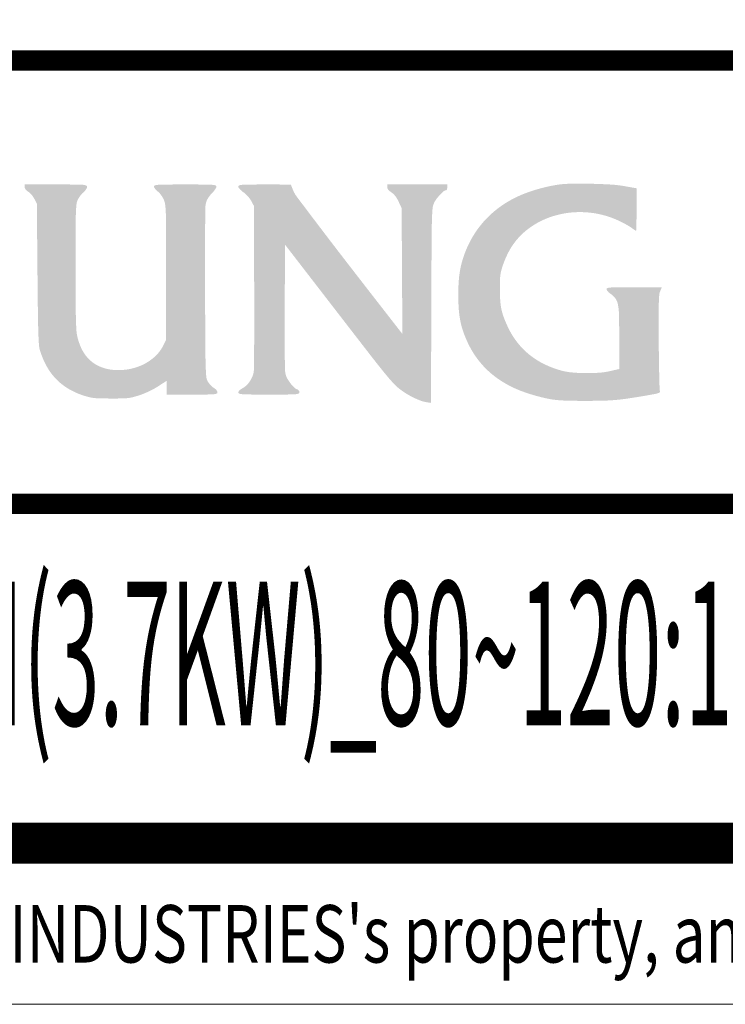
# Model space of a CAD drawing. Units: millimetres. Extents: x 198 to 2156, y 154 to 3047.
# Drawn here: x 719 to 908, y 154 to 418 of the extents above; entities that cross this region are included whole.
import ezdxf
from ezdxf.enums import TextEntityAlignment as Align

# ---------------------------------------------------------------- set-up
doc = ezdxf.new("R2010")
doc.units = ezdxf.units.MM
doc.header["$LTSCALE"] = 90
doc.layers.get('0').update_dxf_attribs({"linetype": 'CONTINUOUS', "lineweight": 30})
doc.layers.add('D', color=7, linetype='CONTINUOUS', lineweight=9)
doc.styles.add('HY견고딕', font='txt')
doc.styles.add('ROMANS', font='romans.shx', dxfattribs={"width": 0.7, "height": 3.5, "bigfont": 'whgtxt.shx'})

# ---------------------------------------------------------------- blocks, each defined once
blk = doc.blocks.new('HS_A4양식_S(297X210MM)')
blk.add_line((18.0000000000002, 18.00000000000068), (196.0000000000001, 18.00000000000068))
at = {"color": 0}
for p, q in [((18, 14.00000000000057), (195.9999999999999, 14.00000000000131)), ((18, 14), (195.9999999999999, 14.00000000000028))]:
    blk.add_line(p, q, dxfattribs=at)
at = {"color": 3, "const_width": 1}
blk.add_lwpolyline([(21.99999999999991, 17.92807144603535), (191.9999999999999, 17.92807144603535), (192, 273.0000000000006), (21.49999999999997, 273.0000000000006)], dxfattribs=at)
at = {"style": 'ROMANS', "width": 0.75}
blk.add_text("The information written in this drawing is HYOSUNG HEAVY INDUSTRIES's property, and may not be disclosed and/or reproduced without the prior official permission of HYOSUNG HEAVY INDUSTRIES Corp.", height=1.4, dxfattribs=at).set_placement((25.5073376602312, 15.01732643448363))
blk = doc.blocks.new('hico_ci')
at = {"true_color": 0x0e4194}
h = blk.add_hatch(color=154, dxfattribs=at)
edge = h.paths.add_edge_path()
edge.add_arc((43.632793820541, 2.486312881517762), 23.7662688475325, 180.7105003874408, 181.8706154222208)
edge.add_arc((28.8233464234645, 2.002635547829982), 8.948925091990558, 181.8706107304056, 183.7413909709267)
edge.add_arc((20.51204432149751, 1.459138675606994), 0.619871635548236, 183.7414346268247, 196.8951469481237)
edge.add_arc((21.84877703253881, 1.865148299947037), 2.016903544926925, 196.8952243166783, 208.6980226317426)
edge.add_arc((21.36534932462013, 1.600501501449315), 1.46577717399338, 208.6980382819243, 223.6910865692439)
edge.add_arc((21.33589619480756, 1.572364588330586), 1.42504422988736, 223.6910965723661, 238.9232858793225)
edge.add_arc((21.53509310992757, 1.902879141361467), 1.810944839835079, 238.9232600828106, 251.6504503429342)
edge.add_arc((21.62108161914762, 2.162127624177302), 2.084081801007457, 251.6504117570558, 255.7654107468598)
edge.add_arc((21.32851303671254, 1.008837821754312), 0.8942609137305382, 255.765439878918, 263.5095681258383)
edge.add_arc((21.40968885170406, 1.722368310592685), 1.612394098760618, 263.5095686394985, 268.7665655488119)
edge.add_arc((21.69838834924604, 15.13017365272572), 15.0233072478484, 268.7664951038078, 269.7856657115136)
edge.add_arc((21.70178470534177, 16.03372897247208), 15.92686895068141, 269.7856071266438, 270.776359574179)
edge.add_arc((21.89795961115999, 1.556913566769524), 1.448724425762787, 270.7762960737958, 276.5239201273496)
edge.add_arc((21.96563531939159, 0.9651347910359789), 0.8530885295204682, 276.5238697064907, 284.7395428673445)
edge.add_arc((21.47532106283984, 2.828867054598263), 2.780238243585259, 284.7395072591016, 288.1467508076085)
edge.add_arc((21.83132753384075, 1.74266997970453), 1.637187635388223, 288.1467072792157, 292.3897770361967)
edge.add_arc((21.48594919149338, 2.581047851120161), 2.543920040589104, 292.3897542588996, 295.4395431603245)
edge.add_arc((21.50405912232804, 2.542979981819741), 2.50176399398472, 295.4395065459009, 298.5073976886251)
edge.add_arc((22.0087905463123, 1.613665187408586), 1.44422922033992, 298.5074224863742, 303.1367501308183)
edge.add_line((22.79826280927375, 0.4043134656592002), (23.00625120614876, 0.5400897437841934))
edge.add_line((23.00625120614876, 0.5400897437842076), (23.00625120614876, 0.2037253750341961))
edge.add_line((23.00625120614876, 0.2037253750341961), (23.62500120614874, 0.2037253750341961))
edge.add_arc((23.62493824910308, 67.71897018112686), 67.51524480612203, 270.0000534275335, 270.3316811679031)
edge.add_arc((24.00575889885022, 1.935284794266806), 1.730457146324542, 270.3317027527593, 274.9837102243474)
edge.add_arc((24.13475316992646, 0.4560318537448325), 0.2455905583735581, 274.983667547745, 290.8940773001571)
edge.add_arc((24.21047229633479, 0.2576815323181876), 0.03327890981398043, 290.8940830895116, 359.9999928395226)
edge.add_arc((24.19110444761935, 0.2576814861460406), 0.05264675852943668, 4.572316544204293e-05, 28.83018797496124)
edge.add_arc((24.07621982310832, 0.1944441255175491), 0.1837857715205911, 28.83023072540287, 40.19960756058906)
edge.add_arc((24.02702371147274, 0.1528703834678993), 0.2481956576251958, 40.19967491736037, 50.18779310273143)
edge.add_arc((23.97559416288317, 0.09116868710714243), 0.328520608927628, 50.1878790467326, 58.28246778556878)
edge.add_arc((24.29768022917108, 0.6123138758218829), 0.2841226329492069, 228.1051989285523, 238.2824849382981, ccw=False)
edge.add_arc((24.48323254054998, 0.8191519245183798), 0.5619924561512508, 221.9958595576837, 228.1051215855026, ccw=False)
edge.add_arc((24.48835783512243, 0.8237671916841549), 0.5688895087683847, 215.9088950281242, 221.9959420291165, ccw=False)
edge.add_arc((24.28274365038772, 0.6748784462903075), 0.3150292096489616, 206.4341007911232, 215.9088589628016, ccw=False)
edge.add_arc((24.28140863397533, 0.6742147260128917), 0.3135383060881681, 184.1307711467661, 206.4340972361816, ccw=False)
edge.add_arc((30.13299981651062, 1.096818533309758), 6.180369933590891, 181.5800463915065, 184.1307491745235, ccw=False)
edge.add_arc((46.47953144067225, 1.547727178522337), 22.53311938883646, 180.3170458587906, 181.5800612360828, ccw=False)
edge.add_arc((710.0040029766053, 5.219509907085126), 686.0677502224082, 180.2102579324722, 180.317057257754, ccw=False)
edge.add_arc((296.7645231445861, 3.70310731802337), 272.8254881428396, 180.0088199528249, 180.2102718617095, ccw=False)
edge.add_arc((82.02310666194978, 3.670072717301807), 58.08406911928095, 179.3742353164792, 180.0088417484506, ccw=False)
edge.add_arc((89.63927782124387, 3.586891127922058), 65.70069450750027, 178.9667506950853, 179.3742378495884, ccw=False)
edge.add_arc((24.39914101780641, 4.76353386779877), 0.4499478583737111, 164.9292819873615, 178.966814292806, ccw=False)
edge.add_arc((24.27487036476441, 4.79699643358984), 0.321250777922003, 154.5225705512778, 164.9292639489128, ccw=False)
edge.add_arc((24.53090363295337, 4.674997987164474), 0.6048643448569269, 148.0418006042542, 154.5225171867852, ccw=False)
edge.add_arc((24.58259864304353, 4.642747893240013), 0.6657941620759953, 141.8162063762522, 148.0418091337931, ccw=False)
edge.add_arc((24.52302359684808, 4.689601741757841), 0.5900018850941323, 135.000033556182, 141.8162208753672, ccw=False)
edge.add_arc((23.60757355851746, 5.605052007025222), 0.7046401352568101, 314.9999588550542, 320.0633942015716)
edge.add_arc((23.71018552692414, 5.519143877648588), 0.5708140438050963, 320.063375472696, 325.9930818682273)
edge.add_arc((23.791951091165, 5.46397839859263), 0.4721791738303804, 325.9930359989295, 331.9868702532819)
edge.add_arc((24.15744549394304, 5.269534144973463), 0.0581807122057131, 331.9868569030154, 360.000051145793)
edge.add_arc((24.18330252674161, 5.269534187636083), 0.03232367940711489, 1.643718303099621e-05, 74.76828175122778)
edge.add_arc((24.07747867920125, 4.880886323231024), 0.4351212082163695, 74.76834624438573, 86.01197890591062)
edge.add_arc((23.92290239792248, 2.663696513433692), 2.657692799729881, 86.01195574110108, 89.73333330271373)
edge.add_arc((23.45631877947955, -97.56037660878849), 102.8828519838448, 89.733268602864, 90.0000376317976)
edge.add_arc((23.45620701722191, -91.16539003584006), 96.48786541088435, 89.99997376002675, 90.2795770253308)
edge.add_arc((22.99927849671923, 2.474890202748483), 2.846470361291885, 90.27950782352723, 93.8393520615169)
edge.add_arc((22.84391979689684, 4.789871013561125), 0.5262823344203486, 93.83926794500928, 103.5672867830147)
edge.add_arc((22.72768901502275, 5.271514508368313), 0.03081280887397878, 103.5672721209577, 180.0000038753688)
edge.add_arc((22.74827327196891, 5.27151453337413), 0.05139706582014728, 180.0000301989704, 207.8619422331366)
edge.add_arc((22.90449377225519, 5.354096232003087), 0.228101852563854, 207.8619448559151, 217.0795293942769)
edge.add_arc((22.95149357103901, 5.38961571861627), 0.2870137784784117, 217.0795624635733, 225.6209274707058)
edge.add_arc((22.97342669158479, 5.412029834099698), 0.3183738542072229, 225.620975185392, 233.5232845025069)
edge.add_arc((22.62704914714317, 4.943529121824071), 0.264266961987638, 42.48569158844629, 53.52331782498578, ccw=False)
edge.add_arc((22.31050762779955, 4.653616960492911), 0.693507680880857, 37.11466491207062, 42.485733661419715, ccw=False)
edge.add_arc((22.26954913182851, 4.622624407947598), 0.744870475832773, 31.84411667998529, 37.11462826170498, ccw=False)
edge.add_arc((22.47175937308367, 4.748215253290553), 0.5068325752744951, 24.810678490206215, 31.844162067607897, ccw=False)
edge.add_arc((22.53991450763289, 4.779722601340382), 0.4317470550556839, 7.236854963449616, 24.810697891660425, ccw=False)
edge.add_arc((20.80394301849861, 4.559287509595393), 2.181658093010775, 1.9472357240099996, 7.236759409910178, ccw=False)
edge.add_arc((11.30815861609852, 4.236445901210686), 11.68292896174024, 0.11998107582201101, 1.9472193583043804, ccw=False)
edge.add_arc((-490.3361529690756, 3.185374599062072), 513.3283416753795, -4.455988511153919e-05, 0.1200473829828752, ccw=False)
edge.add_line((22.99218870614862, 3.184975375034071), (22.99218870614874, 1.539662875034196))
edge.add_line((22.99218870614874, 1.539662875034196), (22.92612777802373, 1.405509859409207))
edge.add_arc((22.09151716687859, 1.816497536219515), 0.9303148621439915, 313.47064374366715, 333.7829609993224, ccw=False)
edge.add_arc((21.91572819591693, 2.001930608642354), 1.185828436460388, 296.53693522751337, 313.47064500642614, ccw=False)
edge.add_arc((21.85407161573471, 2.12539405289688), 1.323831175370596, 280.56656355693855, 296.5369573496064, ccw=False)
edge.add_arc((21.82767574376089, 2.266904013171356), 1.467781899273249, 265.78569869898115, 280.5665047498825, ccw=False)
edge.add_arc((21.79979699031179, 1.888551424190396), 1.088403583496147, 248.2890595531518, 265.7856633383948, ccw=False)
edge.add_arc((21.70923905264192, 1.661114296316498), 0.8436008318568821, 227.1101985458518, 248.28902183676252, ccw=False)
edge.add_arc((21.75123068054745, 1.706318270034444), 0.9052992601506932, 206.7796674540546, 227.1101755863568, ccw=False)
edge.add_arc((22.17635202704713, 1.920872232666085), 1.38149413846225, 191.9673302936359, 206.7796319668223, ccw=False)
edge.add_arc((21.79868389921182, 1.840821686766603), 0.995435458102192, 182.8868216700158, 191.9673441829926, ccw=False)
edge.add_arc((31.86378819354815, 2.348383185550873), 11.0733292425649, 181.3346204534366, 182.8868539768189, ccw=False)
edge.add_arc((45.01335000198532, 2.65471823977667), 24.22645879104784, 180.2464200109463, 181.3345732785787, ccw=False)
edge.add_arc((197.5826078316369, 3.310557818239218), 176.7971262216765, 179.995125062059, 180.2463096588687, ccw=False)
edge.add_arc((350.4989116237994, 3.297303439798483), 329.7134305881619, 179.8355712904174, 179.9950827148252, ccw=False)
edge.add_arc((33.72456878621438, 4.206401786510909), 12.93778326030092, 178.1681075567207, 179.8356144980478, ccw=False)
edge.add_arc((24.05939997763085, 4.515532230597287), 3.267672106349303, 174.461939118102, 178.1681945655158, ccw=False)
edge.add_arc((21.16191917382844, 4.796470924211803), 0.3566033064112967, 155.5706959047749, 174.4619861101513, ccw=False)
edge.add_arc((21.22660752610739, 4.767086903763257), 0.4276526102661831, 148.1280485832017, 155.5706739254301, ccw=False)
edge.add_arc((21.51592243611361, 4.587200175545775), 0.7683318613816554, 143.3282490742877, 148.1280168052199, ccw=False)
edge.add_arc((21.50396604671965, 4.596103491333693), 0.75342467253809, 138.5037688135334, 143.3282774104689, ccw=False)
edge.add_arc((21.20743832025926, 4.858414567742699), 0.3575259564925118, 130.0787024626107, 138.5038018912728, ccw=False)
edge.add_arc((20.75971388809603, 5.390505677159737), 0.3378718547468812, 310.0787077066238, 318.0675441569387)
edge.add_arc((20.76891611959155, 5.382240150082538), 0.3255025377823196, 318.067468594729, 326.2829128668417)
edge.add_arc((20.81898858279254, 5.348824271458696), 0.265303928868112, 326.2829340216574, 335.0620804167431)
edge.add_arc((21.00052984401725, 5.264409579304214), 0.06509636213151494, 335.0620513528941, 360.0000402501017)
edge.add_arc((21.02909425623653, 5.264409618665638), 0.03653194991221709, 9.988306599083485e-06, 70.02923714873079)
edge.add_arc((20.94510761940171, 5.033291193287411), 0.2824373823778902, 70.02924777205519, 85.62738612932516)
edge.add_arc((20.79500471199191, 3.070249865668629), 2.251209115401318, 85.62741351700842, 89.76165765398156)
edge.add_arc((20.30630290853509, -114.4178627198438), 119.7403380948892, 89.76167438276302, 90.00002473960383)
edge.add_line((20.30625120614877, 5.322475375034173), (19.54687620614874, 5.322475375034202))
edge.add_line((19.54687620614874, 5.322475375034202), (19.54705404052373, 5.259194125034199))
edge.add_arc((19.63174788434355, 5.259432023633607), 0.08469417793874501, 180.1609390864193, 200.8574837125233)
edge.add_arc((19.66411453104035, 5.271764139813143), 0.1193305880856008, 200.8574871905053, 216.8643721033202)
edge.add_arc((19.69332345026345, 5.293666349574565), 0.1558390494967776, 216.864348981735, 230.7162443778974)
edge.add_arc((19.75458310243226, 5.368554797630594), 0.2525914377671943, 230.7163118526118, 240.3633447407632)
edge.add_arc((19.53326174922466, 4.979538089774223), 0.194976591002841, 47.12996467519599, 60.363397122288575, ccw=False)
edge.add_arc((19.28097120985467, 4.707755585121546), 0.565808420934969, 41.15174892457179, 47.1300093562819, ccw=False)
edge.add_arc((19.23754084696316, 4.669799571590929), 0.6234873198843373, 35.32924093383508, 41.15176012544907, ccw=False)
edge.add_arc((19.365758195269, 4.760679891600873), 0.4663284163154601, 28.090469433465387, 35.32933100314159, ccw=False)
edge.add_line((19.77715554989874, 4.980257687534206), (19.84218870614876, 4.858412875034205))
edge.add_line((19.84218870614876, 4.858412875034205), (19.85805581864872, 3.142787875034202))
edge.add_arc((321.6341926996236, 5.933834701621834), 301.7890434280096, 180.5298982411545, 180.7104945007997)
h = blk.add_hatch(color=154, dxfattribs=at)
edge = h.paths.add_edge_path()
edge.add_arc((-39.42054138446838, 1.94969726640312), 64.55962937938016, 359.4256430643841, 359.9926409416439, ccw=False)
edge.add_arc((-77.49789164216321, 2.331455505960079), 102.6388933165879, 359.1494540312348, 359.4256195548215, ccw=False)
edge.add_arc((24.74244320535126, 0.8136037416383459), 0.3872921373870786, 344.9292893596037, 359.14947221067547, ccw=False)
edge.add_arc((24.49911873724301, 0.879123961790242), 0.6392835976170932, 334.3485821107813, 344.92931846252293, ccw=False)
edge.add_arc((24.51390837201984, 0.8720211655370207), 0.6228767999019057, 323.5595519448287, 334.3486206184347, ccw=False)
edge.add_arc((24.55381775017202, 0.8425541566609098), 0.5732676971428431, 312.31498599516317, 323.55953318431665, ccw=False)
edge.add_arc((24.65240573764146, 0.734264151669251), 0.4268220879414747, 298.28751219188507, 312.31499819717607, ccw=False)
edge.add_arc((25.03137545634235, 0.03007464028399909), 0.3728659234965122, 118.2876052186045, 125.6945155052415)
edge.add_arc((24.96897247132159, 0.1169354413054293), 0.2659129838756712, 125.6945549534436, 135.2374921931639)
edge.add_arc((24.91618030371592, 0.1692921346324852), 0.1915608736396279, 135.2375709585594, 146.1224528095246)
edge.add_arc((24.79168333194968, 0.2528798949629163), 0.04160618162899144, 146.1225277701158, 179.9115488775874)
edge.add_arc((24.77951784012618, 0.2528986683824144), 0.02944067532019735, 179.9115347965309, 257.4840910681927)
edge.add_arc((24.90299621445729, 0.8091444991006398), 0.5992268923514982, 257.4841290962349, 266.2213962000012)
edge.add_arc((25.05607091760783, 3.126931247758989), 2.922062934132924, 266.2214585203443, 269.7017949766298)
edge.add_arc((25.49531984735813, 87.53142910336575), 87.32770372833177, 269.7018289023878, 269.9999959707474)
edge.add_arc((25.49522085770565, 103.4430327856202), 103.2393074106277, 270.0000515290548, 270.2638411814434)
edge.add_arc((25.95936507547856, 2.649516326755048), 2.444722288221168, 270.2639081308467, 274.1711017126715)
edge.add_arc((26.11055459650072, 0.5763849700548036), 0.3660852604072675, 274.1711803109812, 286.8883175556415)
edge.add_arc((26.20719213381966, 0.2580800858467143), 0.03343407232913668, 286.888305589546, 360.0000028918028)
edge.add_arc((26.17988112159969, 0.2580800270726087), 0.06074508454909899, 5.702836591827301e-05, 21.3283896164105)
edge.add_arc((26.15544378985777, 0.2485384494609377), 0.08697912514484467, 21.32833334064742, 37.62597766657711)
edge.add_arc((26.15262758378526, 0.2463677488484848), 0.09053481885847457, 37.62592511509277, 53.59654697978139)
edge.add_arc((26.16311588476697, 0.2605917163322147), 0.0728620797261404, 53.59665107983279, 72.39119539860279)
edge.add_arc((26.239486295566, 0.5012135786020337), 0.1795885496012875, 225.4451815496648, 252.3912072811434, ccw=False)
edge.add_arc((26.80910743808261, 1.079757287917218), 0.9914882167954305, 217.8382323563201, 225.445233842275, ccw=False)
edge.add_arc((26.82773339092421, 1.094225484507234), 1.015073272056481, 209.9991257154889, 217.838255065928, ccw=False)
edge.add_arc((26.32788753064239, 0.8056486767382296), 0.4379056551358708, 195.3051832167988, 209.9990310637369, ccw=False)
edge.add_arc((26.33834266610211, 0.8085096419953999), 0.4487451652551455, 181.5909548765215, 195.3051520875989, ccw=False)
edge.add_arc((52.23189186981938, 1.527678166814084), 26.35227955213784, 180.8520430680874, 181.5909268806658, ccw=False)
edge.add_arc((57.20534709073183, 1.601627848519882), 31.32628451691578, 179.9756221849583, 180.8520141565875, ccw=False)
edge.add_arc((175.1520897931558, 1.551329401755197), 149.2730379442262, 179.700329146997, 179.9755779394381, ccw=False)
edge.add_line((25.88109355927372, 2.332060112534236), (25.88906370614876, 3.855707350034209))
edge.add_line((25.88906370614876, 3.855707350034209), (26.90156370614875, 2.544078343784207))
edge.add_arc((985.0541429545071, 742.1814793230858), 1210.421352276842, 217.6660276974225, 217.7469293347338)
edge.add_arc((49.88370841109725, 18.17529968196709), 27.7427442845358, 217.7468853091171, 218.9723157629128)
edge.add_arc((32.38301035454185, 4.017499851391278), 5.23235271732661, 218.9722346002427, 222.5295584316916)
edge.add_arc((29.44488469655386, 1.322414628266458), 1.245365541270989, 222.5295824481784, 232.8624011462954)
edge.add_arc((29.84242514132512, 1.847344639163126), 1.903840993786652, 232.8624677461767, 238.656586480522)
edge.add_arc((29.95922981341016, 2.039127011191042), 2.128393459018148, 238.6565856595034, 243.9859658090996)
edge.add_arc((29.84671503995969, 1.808577973750204), 1.871854119135055, 243.9859267852538, 249.5617683874448)
edge.add_arc((29.44527125235061, 0.7313300285804161), 0.7222366827754529, 249.5618007451918, 260.9149455341773)
edge.add_line((29.33122972177375, 0.01815378440920767), (29.44475597489873, 1.937842171173543e-07))
edge.add_line((29.44475597489873, 1.937842029064996e-07), (29.45284734052376, 2.372956534409198))
edge.add_arc((1142.999523742199, -1.424551567689647), 1113.553151669467, 179.7248502744172, 179.8046059962798, ccw=False)
edge.add_arc((53.66252336416812, 3.806756435848598), 24.20359024484624, 178.4718686206675, 179.7248002445821, ccw=False)
edge.add_arc((34.51107803055817, 4.317665996608255), 5.045331270046024, 175.2681162906581, 178.471887576459, ccw=False)
edge.add_arc((29.89208890464499, 4.700004275788316), 0.4105450716299007, 155.1589275106086, 175.2681717378348, ccw=False)
edge.add_arc((29.98964594358785, 4.654842239199795), 0.5180484920216827, 142.9089057796017, 155.1589814035297, ccw=False)
edge.add_arc((30.55253213208027, 4.22927424744563), 1.223703490445245, 136.464444883626, 142.9089793193144, ccw=False)
edge.add_arc((30.66307087240608, 4.124245445024542), 1.376182546221276, 131.1098377950498, 136.4644143934371, ccw=False)
edge.add_arc((29.81347987329639, 5.097812225379982), 0.08403814965420242, 90.00002021326401, 131.1097626905408, ccw=False)
edge.add_arc((29.8134798449741, 5.195002394500008), 0.01315201946580842, 269.9999942261642, 322.2659886248981)
edge.add_arc((29.77504285337807, 5.224746484721379), 0.06175359583989771, 322.2658828150922, 338.8893432409242)
edge.add_arc((29.73342377093826, 5.240814905915627), 0.1063668470418161, 338.8893132635121, 351.5774335752659)
edge.add_arc((29.65678469163811, 5.252162840680484), 0.1838415145106214, 351.5774288879136, 360.0000107066308)
edge.add_line((29.84062620614873, 5.252162875034202), (29.84062620614873, 5.322475375034202))
edge.add_line((29.84062620614873, 5.322475375034202), (28.37812620614875, 5.322475375034202))
edge.add_line((28.37812620614875, 5.322475375034202), (28.37847436552374, 5.259194125034199))
edge.add_arc((28.4588697882761, 5.259636377494729), 0.08039663915095951, 180.3151789369493, 203.3978281085435)
edge.add_arc((28.51934637611237, 5.285804188243105), 0.1462917982727078, 203.3978194653549, 218.1441622745412)
edge.add_arc((28.5759306440691, 5.330242374425282), 0.2182399168816145, 218.1441585373126, 230.043185183406)
edge.add_arc((28.71979649955915, 5.501958281741665), 0.4422571867545119, 230.0432332943279, 237.0583994402097)
edge.add_arc((28.30248197296743, 4.857914355946122), 0.3251696778121734, 46.14582124386891, 57.05837158694311, ccw=False)
edge.add_arc((28.19801185280056, 4.749180599821386), 0.4759577268363597, 37.94359646380218, 46.145765160964004, ccw=False)
edge.add_arc((28.11109795214145, 4.68141259290104), 0.5861690188581828, 30.570884292592382, 37.94368178624251, ccw=False)
edge.add_arc((27.86146165772732, 4.533947638675485), 0.8761072747200787, 25.115386183641817, 30.570976329767404, ccw=False)
edge.add_line((28.65473724052373, 4.905804878159216), (28.72968870614875, 4.745912875034193))
edge.add_line((28.72968870614875, 4.745912875034193), (28.74766631864878, 1.680287875034196))
edge.add_line((28.74766631864878, 1.680287875034196), (28.62103623427379, 1.842956687534212))
edge.add_arc((568.6760223905892, 422.2497640448727), 684.3984743880485, 217.7411330921365, 217.8990402354856, ccw=False)
edge.add_arc((133.1336233158395, 85.12434340786893), 133.6256259003589, 217.2111734604788, 217.741043885302, ccw=False)
edge.add_arc((169.5934574197003, 112.8097107157635), 179.4055239538977, 216.9239152567482, 217.2110815533831, ccw=False)
edge.add_arc((26.69593346206005, 5.425914794938421), 0.6571477945896631, 201.8369844987664, 216.9238219781678, ccw=False)
edge.add_line((26.08593870614874, 5.181477437534213), (26.02968870614876, 5.321849959409207))
edge.add_line((26.02968870614876, 5.321849959409192), (25.38984495614875, 5.322162681284198))
edge.add_arc((25.35754002490535, -60.66524832723158), 65.98741891614925, 89.97195016380327, 90.31412030481788)
edge.add_arc((25.00701971022642, 3.269131139696896), 2.052078592411346, 90.31409755611809, 94.51478282274668)
edge.add_arc((24.87293934080185, 4.967183953531404), 0.3487404275021392, 94.514802592314, 106.8743407835355)
edge.add_arc((24.7805875734918, 5.271639462712002), 0.03058636734307124, 106.8742986071402, 180.0000471642165)
edge.add_arc((24.79476510949513, 5.271639433710149), 0.04476390334639307, 179.9999951053866, 214.4694991010105)
edge.add_arc((25.04919932185982, 5.446306884046365), 0.3533825784593991, 214.4693670827513, 221.9932657202126)
edge.add_arc((25.12378545374474, 5.513447872566758), 0.4537369675451816, 221.9931911838037, 229.1480254636176)
edge.add_arc((25.23143822962533, 5.637934538253035), 0.6183153685808911, 229.1479167375795, 234.82133155334)
edge.add_arc((24.58028545880785, 4.714137100412529), 0.5119065729438993, 47.23353162995812, 54.82130288184692, ccw=False)
edge.add_arc((24.3255270989315, 4.438700358945383), 0.8870961523259465, 42.20649982152412, 47.23351270887372, ccw=False)
edge.add_arc((24.34371946243675, 4.455198292620224), 0.862537164075197, 37.14154242200817, 42.20658126715091, ccw=False)
edge.add_arc((24.71464491631923, 4.73614937773192), 0.397220922619123, 28.097247069351226, 37.14161523964822, ccw=False)
edge.add_line((25.06505315302377, 4.923228315659216), (25.12968870614873, 4.802162875034199))
edge.add_line((25.12968870614873, 4.802162875034199), (25.13744861864876, 2.810999359409209))
edge.add_arc((-190.9634314350479, 1.968935378714576), 216.1025206510321, -0.007299131539525661, 0.2232590074432892, ccw=False)
h = blk.add_hatch(color=154, dxfattribs=at)
edge = h.paths.add_edge_path()
edge.add_arc((32.78874145102606, 2.927069385914749), 1.634937852173542, 134.5413167978109, 144.1121657865541, ccw=False)
edge.add_arc((32.88119739671203, 2.833119537889715), 1.766750885806179, 125.5110993715333, 134.5412802715582, ccw=False)
edge.add_arc((32.99862898458196, 2.668552141337074), 1.968920630913502, 109.3039531091811, 125.51106852539311, ccw=False)
edge.add_arc((33.06810463006906, 2.470204015000547), 2.179084482555548, 94.28374273685893, 109.30394705099539, ccw=False)
edge.add_arc((33.07294818904944, 2.405555613145893), 2.24391407398458, 79.49360642794232, 94.28376993229932, ccw=False)
edge.add_arc((33.07497792743294, 2.416494281915305), 2.232788683602746, 64.64824022339423, 79.4936345192699, ccw=False)
edge.add_arc((32.85166026594118, 1.945160227534089), 2.754350347023984, 62.62258252843111, 64.64827935550022, ccw=False)
edge.add_arc((32.71656689445695, 1.6842846349209), 3.048129675498798, 60.74517762336188, 62.6226037298855, ccw=False)
edge.add_arc((32.88222088080209, 1.980021569294763), 2.709158323398753, 58.86478425671771, 60.745189543531524, ccw=False)
edge.add_arc((34.0027949358132, 3.835040554210181), 0.5419523693741883, 52.66592512327048, 58.86473315250322, ccw=False)
edge.add_arc((35.17343078015614, 5.369823952139853), 1.388319207016375, 232.6658894191807, 234.4894610043937)
edge.add_arc((34.87507291828689, 4.951703813691068), 0.8746638128896749, 234.4894402566771, 237.0671832623263)
edge.add_arc((34.98615989195719, 5.123202995870557), 1.078997572233144, 237.0671927347545, 238.8011591198468)
edge.add_arc((34.43718715412354, 4.216699841302486), 0.01922446626827711, 238.8011033639355, 269.9999874086654)
edge.add_arc((34.43718715120167, 4.203975778714408), 0.006500403680198683, 269.999988515924, 358.0162963644016)
edge.add_arc((-4.362713720286962, 5.547884122032045), 38.82966870912099, 358.0162447992569, 358.2307601351086)
edge.add_arc((25.82001372365988, 4.615575350872874), 8.632545740196507, 358.2307478553034, 359.3365478187211)
edge.add_arc((17.36637299727386, 4.713465047590432), 17.08675320887927, 359.3365578015499, 360.0000410747588)
edge.add_line((34.45312620614874, 4.713477296909204), (34.45312620614874, 5.229479246909207))
edge.add_line((34.45312620614874, 5.229479246909193), (34.16484495614873, 5.280538412534199))
edge.add_arc((33.64462236292508, 2.343365269373862), 2.982887463415733, 79.95611935197417, 86.65392196668097)
edge.add_arc((33.08349736359173, -7.253972571632346), 12.59661488306342, 86.6539144642089, 88.95116909846963)
edge.add_arc((33.07898162804747, -7.501135204061256), 12.84381876380436, 88.9512102147078, 91.18017493963029)
edge.add_arc((32.86073929043272, 3.092701456038398), 2.247734350267514, 91.18016789503348, 99.27567222310641)
edge.add_arc((33.12735728687869, 1.460212656038493), 3.901851890877547, 99.275663469349, 110.8235852428746)
edge.add_arc((32.69780488876359, 2.589618216946235), 2.693517424045064, 110.8235972806347, 126.0685641851203)
edge.add_arc((32.51854214838431, 2.835735845581539), 2.38903586925314, 126.0686139041103, 142.3646620464503)
edge.add_arc((32.57019643793552, 2.795909258947205), 2.454261037900984, 142.3647239434559, 158.3348896640697)
edge.add_arc((32.78885627890253, 2.709048849869774), 2.689541416845799, 158.3349037323172, 163.9977825718155)
edge.add_arc((32.27931798562355, 2.855174872232922), 2.159463982202089, 163.9977041812776, 170.6737529295855)
edge.add_arc((32.69001219171997, 2.787724853794302), 2.575660132954198, 170.6736856443285, 176.7117217697121)
edge.add_arc((35.5165804981479, 2.625327937927239), 5.406889750838351, 176.7117408376485, 180.1792459878991)
edge.add_arc((34.86777387288271, 2.623303208736388), 4.758079966319337, 180.1793065007957, 184.4129829632263)
edge.add_arc((32.31801344887799, 2.426528918093169), 2.200737920116152, 184.4129901413355, 191.9485645056168)
edge.add_arc((32.06079959392321, 2.372095781589536), 1.937827415331253, 191.9485085045182, 200.0632401468121)
edge.add_arc((32.99774907265527, 2.714287514542207), 2.935308998016321, 200.0632105256907, 206.0080328576868)
edge.add_arc((32.34686694173871, 2.396719825332667), 2.211087494901948, 206.0080725956044, 220.7868245647506)
edge.add_arc((32.32640722296856, 2.3790681399676), 2.184065613245451, 220.7868337318438, 235.7025192642738)
edge.add_arc((32.55306040316975, 2.711358025117491), 2.586294692087826, 235.7024863590712, 249.2757781512998)
edge.add_arc((33.15148411535449, 4.293019156440806), 4.277378035286434, 249.2757840318333, 258.5874089878579)
edge.add_arc((32.68690209783978, 1.991560281367612), 1.92949613777728, 258.5874137952177, 263.2907369022938)
edge.add_arc((32.79883982642542, 2.943114178897986), 2.88761141006249, 263.2907394418933, 266.7676389433385)
edge.add_arc((32.94082638752741, 5.45726238138667), 5.405765767446178, 266.7676456946059, 269.1891044117925)
edge.add_arc((33.21088682750093, 24.53799515124531), 24.48840960094036, 269.18911224069, 269.9781865981917)
edge.add_arc((33.20852195051077, 18.31758289124761), 18.26799689140429, 269.9781761488808, 271.3351535332691)
edge.add_arc((33.52302318768318, 4.823723382535491), 4.770472841822397, 271.3351624316854, 275.0182763994774)
edge.add_arc((33.50046450613598, 5.080636621146652), 5.028374579478569, 275.018266240859, 278.5781104788496)
edge.add_arc((30.99516447033056, 21.68913788855211), 21.82476831798071, 278.5780853305258, 279.7748686946002)
edge.add_arc((32.56285591736099, 12.58932090606631), 12.59089992019255, 279.7749121999424, 280.6666592119867)
edge.add_arc((34.76112037298122, 0.9181145305971228), 0.7144768528025381, 280.6666297990551, 287.8775588060738)
edge.add_arc((34.94628095458376, 0.3440783505401868), 0.1113168599370517, 287.8774580336615, 310.5843549465897)
edge.add_arc((35.00468466105923, 0.2758999180173873), 0.02154330263125903, 310.5843393360146, 386.5784766806566)
edge.add_arc((35.10224936752843, 0.3247108906661111), 0.08755015729799862, 181.6269221488884, 206.5784997727933, ccw=False)
edge.add_arc((148.7512274220857, 3.552682854635435), 113.7823610144581, 181.4600893505928, 181.6269346310598, ccw=False)
edge.add_arc((68.46651307174375, 1.506325299753158), 33.47157134359215, 180.8101452923355, 181.4601068726112, ccw=False)
edge.add_arc((96.2912451695388, 1.899859891969655), 61.29908624856115, 180.396998606529, 180.8102153206149, ccw=False)
edge.add_arc((163.5879524803069, 2.366312200673974), 128.5974100955685, 180.1183791174993, 180.3970656516905, ccw=False)
edge.add_arc((46.15915483334294, 2.123697726096097), 11.16836182132578, 178.4479244508252, 180.1184106146845, ccw=False)
edge.add_arc((39.34067687507013, 2.308448765195521), 4.347381348263541, 175.8174928159718, 178.4479411333492, ccw=False)
edge.add_arc((35.30522176869147, 2.603555572713915), 0.3011502694148722, 157.3235064541274, 175.8175267739247, ccw=False)
edge.add_line((35.02735151864874, 2.7196572906592), (35.06900596552373, 2.819350375034205))
edge.add_line((35.06900596552373, 2.819350375034205), (34.39544107177375, 2.819350375034205))
edge.add_arc((34.39547802726872, -67.23634891510272), 70.05569929014666, 90.00003022443447, 90.33486652166998)
edge.add_arc((34.00006253979188, 0.419118411344698), 2.399076461575973, 90.33493754448989, 94.18141497745493)
edge.add_arc((33.85879524066524, 2.351391083681534), 0.4616466873487795, 94.18139022192932, 104.3817780070427)
edge.add_arc((33.75136997059514, 2.770337818511777), 0.02914633443038319, 104.3816970683063, 180.405337920028)
edge.add_arc((33.76648316377111, 2.77044468151847), 0.04425990540730643, 180.4052644192746, 212.2619022907056)
edge.add_arc((33.9319200577205, 2.87487607406041), 0.239900600631608, 212.261989415702, 221.3768352533327)
edge.add_arc((33.9845198830364, 2.921211303956497), 0.3099983548951059, 221.3768391091639, 229.7923258343701)
edge.add_arc((34.02777301090373, 2.972379821252503), 0.3769987297626265, 229.7922528178535, 237.0592756878362)
edge.add_arc((33.59701027889531, 2.307558223173203), 0.4151782003231416, 34.84838015166849, 57.05930568222408, ccw=False)
edge.add_arc((33.62712217574648, 2.328524477187429), 0.3784861011827023, 11.042008434178626, 34.848354072441, ccw=False)
edge.add_arc((32.59570997465039, 2.127254900243855), 1.429352682234889, 1.141212619849, 11.041947583277022, ccw=False)
edge.add_arc((4.463660061661841, 1.566884288631201), 29.56698313558291, 0.04634469714142142, 1.1411441244525804, ccw=False)
edge.add_line((34.03063352489869, 1.590800059409219), (34.03125120614874, 0.8263122156592004))
edge.add_line((34.03125120614874, 0.8263122156592004), (33.81328245614873, 0.7761165437841981))
edge.add_arc((33.41547300223567, 2.503564809120974), 1.772661803908925, 274.1251765011129, 282.96839936409805, ccw=False)
edge.add_arc((33.25038585524868, 4.79255472561924), 4.067597228693425, 269.37167379198553, 274.1251666403148, ccw=False)
edge.add_arc((33.2499010335157, 4.748620278238633), 4.023660106465788, 264.6198272722287, 269.37171652854505, ccw=False)
edge.add_arc((33.01460187783448, 2.250177044755716), 1.514161295229101, 254.763663186627, 264.61979041941373, ccw=False)
edge.add_arc((33.2328846016029, 3.051568014375405), 2.344748336829932, 243.8956139435756, 254.7635744114323, ccw=False)
edge.add_arc((33.04358399715767, 2.665227350613293), 1.9145230152672, 231.2435292975561, 243.895549234695, ccw=False)
edge.add_arc((32.99028170697136, 2.598827681915793), 1.829375789000099, 218.2764177660285, 231.2434949001929, ccw=False)
edge.add_arc((33.07661466051854, 2.66695245640939), 1.939350166777916, 205.8647966923205, 218.2764361718482, ccw=False)
edge.add_arc((34.24756786229301, 3.234652828952662), 3.240663009149103, 201.1512420997796, 205.8648740947584, ccw=False)
edge.add_arc((32.53321524092212, 2.57137928987612), 1.40247458082336, 192.3367083916321, 201.1513258589095, ccw=False)
edge.add_arc((32.63089926101617, 2.592745583643477), 1.502468012042193, 183.8853692417985, 192.3367890161391, ccw=False)
edge.add_arc((35.25184901942288, 2.770755001733079), 4.129455828728198, 179.9110913741717, 183.8854157572107, ccw=False)
edge.add_arc((39.42062651108432, 2.764295398588146), 8.298238325022876, 178.4382159343861, 179.9111555537557, ccw=False)
edge.add_arc((32.35581113006708, 2.956920306553471), 1.230797435777072, 172.4108323876422, 178.4383333927139, ccw=False)
edge.add_arc((31.95594654892381, 3.010197765763053), 0.8273991575072891, 164.6084034857983, 172.410906222195, ccw=False)
edge.add_arc((33.27202428006399, 2.647899493023786), 2.192434187398881, 160.8387383093938, 164.608460593797, ccw=False)
edge.add_arc((33.3869869181392, 2.607951407405409), 2.314139806402088, 153.3642670344212, 160.8387151023537, ccw=False)
edge.add_arc((32.87464159078013, 2.864914946190268), 1.740966189832556, 144.1121417540429, 153.3642767840967, ccw=False)
blk = doc.blocks.new('HYOSUNG_TITLE_A4')
at = {"color": 3}
for p, q in [((-170, 19), (-85.00000000000014, 19)), ((-155, 8.19702110853575), (-85.00000000000014, 8.19702110853575))]:
    blk.add_line(p, q, dxfattribs=at)
blk.add_line((-170, 0), (0, 0))
at = {"color": 3, "const_width": 0.5}
for points in [[(-85.00000000000014, 18.99999999999957), (-170, 19)], [(-85.00000000000014, 8.197021108535324), (-155, 8.197021108535694)]]:
    blk.add_lwpolyline(points, dxfattribs=at)
blk.add_blockref('hico_ci', (-146.0466095266641, 10.65474165895822))
for tag, height, style, width, p in [('GEN-TITLE-DES1{20}', 3.4, 'HY견고딕', 0.9, (-40.12195512001956, 40.23156919876124)), ('GEN-TITLE-DES2{24.5}', 2.5, 'ROMANS', 0.8, (-40.24577003001945, 36.36750108462855)), ('GEN-TITLE-NR{12.3}', 4, 'HY견고딕', 0.9, (-52.35236835450229, 27.93472779195201)), ('GEN-TITLE-DAT{7.1}', 2, 'ROMANS', 0.7, (-7.813813360791329, 21.46618360339403)), ('GEN-TITLE-REV{22.6}', 3, 'ROMANS', 0.7, (-4.610111477596121, 15.46031826081006))]:
    blk.add_attdef(tag, text='', height=height, dxfattribs=dict(style=style, width=width)).set_placement(p, align=Align.CENTER)
at = {"style": 'ROMANS', "width": 0.7}
for tag, height, p in [('GEN-TITLE-PLOT{5}', 1.8, (-160.0000000000002, 41.49999999999978)), ('GEN-TITLE-CHKM{2.5}', 2, (-167.5000000000001, 34.49999999999955)), ('GEN-TITLE-ISSD{5}', 1.8, (-160.0000000000002, 34.49999999999955)), ('GEN-TITLE-ITEM{12.7}', 3.5, (-120.0000000000001, 4.097021108535543)), ('GEN-TITLE-REF{12.7}', 3.5, (-39.42085257198779, 4.099999999999817)), ('GEN-TITLE-GRADE{22.6}', 3, (-4.664079815914306, 4.087387457092177))]:
    blk.add_attdef(tag, text='', height=height, dxfattribs=at).set_placement(p, align=Align.MIDDLE)
for tag, height, p in [('GEN-TITLE-CTRN{2.5}', 2, (-167.5000000000002, 41.49999999999978)), ('GEN-TITLE-POSI{22.6}', 2, (-8.07757402690612, 32.460909128455)), ('GEN-TITLE-APPM{2.5}', 2, (-167.5000000000001, 27.49999999999955)), ('GEN-TITLE-FSCM{20.7}', 1.8, (-12.77559254485186, 11.14676420777361))]:
    blk.add_attdef(tag, text='', height=height, dxfattribs=at).set_placement(p, align=Align.MIDDLE_CENTER)
for tag, p in [('GEN-TITLE-MAT2{35}', (-153.1717460559241, 41.4999999999998)), ('GEN-TITLE-MAT1{35}', (-153.1717460559242, 34.4999999999996)), ('GEN-TITLE-DACT{35}', (-153.1717460559241, 27.4999999999996))]:
    blk.add_attdef(tag, text='', height=2, dxfattribs=at).set_placement(p, align=Align.MIDDLE_LEFT)
at = {"style": 'ROMANS'}
blk.add_attdef('GEN-TITLE-SCA{12.7}', text='', height=2, dxfattribs=at).set_placement((-7.660747715843428, 26.68345472464819), align=Align.CENTER)

msp = doc.modelspace()

# ---------------------------------------------------------------- block references
at = {"layer": 'D', "lineweight": 0, "xscale": 11, "yscale": 11, "zscale": 11}
msp.add_blockref('HS_A4양식_S(297X210MM)', (0, 0), dxfattribs=at)
at = {"layer": 'D', "lineweight": 0}
ref = msp.add_blockref('HYOSUNG_TITLE_A4', (2111.999999999999, 198.0000000000075), dxfattribs=dict(at, xscale=11, yscale=11, zscale=11))
ref.add_attrib('GEN-TITLE-ITEM{12.7}', 'HH25_112M(3.7KW)_80~120:1_N type', dxfattribs={"layer": '0', "height": 38.5, "style": 'ROMANS', "width": 0.4353841444750535}).set_placement((791.9999999999973, 243.0672321938985), align=Align.MIDDLE)

doc.saveas('drawing.dxf')
